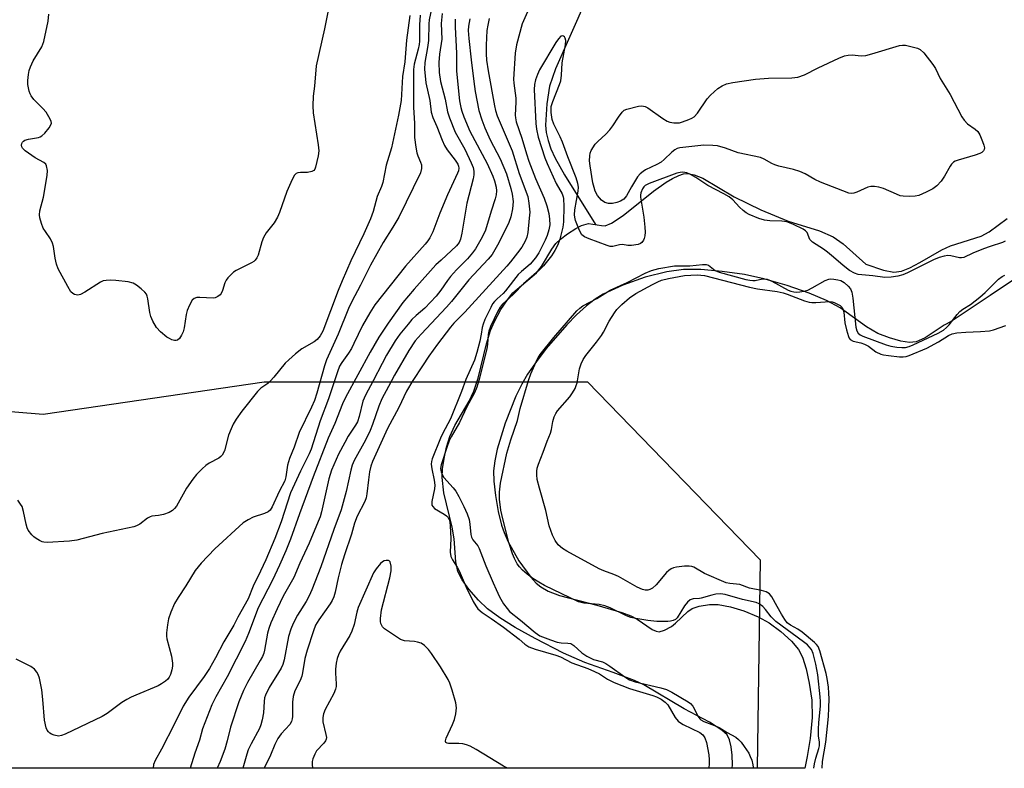
# Model space of a CAD drawing. Units: inches. Extents: x 1255769 to 1261769, y 569451 to 573451.
# Drawn here: x 1259594 to 1259880, y 569451 to 569668 of the extents above; entities that cross this region are included whole.
import ezdxf

# ---------------------------------------------------------------- set-up
doc = ezdxf.new("R2010")
doc.units = ezdxf.units.IN
doc.header["$MEASUREMENT"] = 0
for name, color, linetype in [('HYDRO-Single Line Stream', 4, 'Continuous'), ('HYDRO-Stream Poly Centerlines', 142, 'Continuous'), ('HYDRO-Water Body', 4, 'Continuous'), ('NTRL-Trees', 3, 'Continuous'), ('Undefined', 1, 'Continuous')]:
    doc.layers.add(name, color=color, linetype=linetype)

msp = doc.modelspace()

# ---------------------------------------------------------------- linework, layer by layer
at = {"layer": 'HYDRO-Single Line Stream'}
msp.add_lwpolyline([(1259759.19, 569675.06), (1259753.46, 569662.1), (1259749.71, 569653.59), (1259747.93, 569648.54), (1259747.13, 569643.39), (1259746.82, 569637.21), (1259746.99, 569635.13), (1259747.51, 569632.77), (1259748.33, 569630.39), (1259749.56, 569627.68), (1259752.28, 569622.83), (1259761.3, 569608.4)], dxfattribs=at)
at = {"layer": 'HYDRO-Stream Poly Centerlines'}
for points in [[(1259800.96, 569450.76), (1259801.05, 569451.76), (1259800.95, 569454.57), (1259800.62, 569457.03), (1259800.14, 569458.97), (1259799.47, 569460.45), (1259797.97, 569461.84), (1259794.34, 569464.09), (1259786.99, 569467.97), (1259775.28, 569474.98), (1259772.61, 569476.17), (1259766.45, 569478.55), (1259758.23, 569481.44), (1259752.05, 569484.18), (1259743.77, 569488.4), (1259738.01, 569491.56), (1259733.49, 569494.37), (1259729.97, 569497), (1259727.35, 569499.5), (1259724.54, 569502.73), (1259722.61, 569505.42), (1259721.36, 569507.84), (1259720.8, 569510.62), (1259720.28, 569517.32), (1259719.65, 569520.68), (1259717.31, 569530.64), (1259716.75, 569535.07), (1259716.9, 569537.59), (1259717.35, 569540.55), (1259718.09, 569543.88), (1259719.01, 569546.99), (1259720.5, 569550.17), (1259724.6, 569557.25), (1259726.03, 569560.08), (1259727.29, 569563.93), (1259729.62, 569573.8), (1259730.79, 569577.66), (1259732, 569580.36), (1259733.86, 569583.76), (1259735.73, 569586.63), (1259737.34, 569588.63), (1259744.21, 569594.44), (1259745.58, 569596.31), (1259748.61, 569601.32), (1259749.82, 569602.93), (1259751.12, 569604.18), (1259753.14, 569605.75), (1259755.57, 569607.33), (1259757.2, 569608.16), (1259759.28, 569608.75), (1259763, 569608.11), (1259764.12, 569608.08), (1259765.94, 569608.79), (1259769.33, 569611.1), (1259778.16, 569618.09), (1259781.76, 569620.67), (1259783.65, 569621.81), (1259785.45, 569622.66), (1259786.85, 569623.09), (1259788.13, 569623.24), (1259789.96, 569622.88), (1259792.42, 569621.83), (1259801.53, 569616.43), (1259809.3, 569612.67), (1259817.17, 569609.45), (1259826.31, 569606.57), (1259830.23, 569604.9), (1259833.13, 569602.8), (1259839.72, 569596.94), (1259844.91, 569595.21), (1259847.88, 569594.66), (1259850.05, 569594.95), (1259852.49, 569595.87), (1259855.42, 569597.39), (1259861.84, 569601.13), (1259864.33, 569602.29), (1259873.21, 569605.02), (1259875.49, 569606.33), (1259880.73, 569610.21)], [(1259882.29, 569592.19), (1259875.81, 569587.84), (1259864.51, 569580.32), (1259862.49, 569579.22), (1259856.99, 569575.62), (1259854.3, 569574.4), (1259852.45, 569574.26), (1259849.91, 569574.61), (1259846.57, 569575.54), (1259843.18, 569576.85), (1259839.92, 569578.78), (1259832.31, 569584.29), (1259828.37, 569586.37), (1259823.3, 569588.49), (1259816.94, 569590.71), (1259810.13, 569592.72), (1259804.57, 569593.91), (1259798.03, 569594.86), (1259791.83, 569595.39), (1259786.8, 569595.43), (1259781.96, 569594.75), (1259775.74, 569593.14), (1259769.22, 569590.86), (1259763.56, 569588.28), (1259761.17, 569586.77), (1259758.67, 569584.85), (1259755.8, 569582.27), (1259752.94, 569579.38), (1259746.97, 569572.46), (1259744.13, 569568.73), (1259741.6, 569565.06), (1259739.89, 569562.15), (1259738.18, 569558.69), (1259735.03, 569550.86), (1259732.77, 569543.26), (1259732.09, 569539.95), (1259731.74, 569537.03), (1259731.78, 569534.05), (1259732.24, 569529.86), (1259733.07, 569525.22), (1259734.05, 569521.24), (1259734.79, 569519.12), (1259735.96, 569516.45), (1259739.07, 569510.87), (1259742.49, 569506.21), (1259744.1, 569504.48), (1259745.44, 569503.34), (1259747.54, 569502.14), (1259750.86, 569500.88), (1259761.67, 569498.08), (1259768.97, 569495.93), (1259771.51, 569494.95), (1259773.35, 569494.01), (1259777.7, 569491.04), (1259778.94, 569490.48), (1259779.75, 569490.34), (1259781.34, 569490.83), (1259783.31, 569491.89), (1259784.55, 569492.84), (1259788.11, 569496.22), (1259789.3, 569497.05), (1259791.38, 569497.75), (1259794.35, 569498.27), (1259796.9, 569498.25), (1259800.44, 569497.6), (1259804.36, 569496.4), (1259808.52, 569494.72), (1259811.68, 569492.91), (1259815.1, 569490.39), (1259818.2, 569487.59), (1259820.23, 569485.2), (1259821.36, 569483.02), (1259822.46, 569479.58), (1259823.33, 569475.47), (1259824.04, 569470.56), (1259824.16, 569465.53), (1259823.62, 569459.44), (1259822.76, 569454.22), (1259822.06, 569450.76)]]:
    msp.add_lwpolyline(points, dxfattribs=at)
at = {"layer": 'HYDRO-Water Body'}
msp.add_polyline3d([(1259882.29, 569592.19, 0), (1259875.81, 569587.84, 0), (1259864.51, 569580.32, 0), (1259862.49, 569579.22, 0), (1259856.99, 569575.62, 0), (1259854.3, 569574.4, 0), (1259852.45, 569574.26, 0), (1259849.91, 569574.61, 0), (1259846.57, 569575.54, 0), (1259843.18, 569576.85, 0), (1259839.92, 569578.78, 0), (1259832.31, 569584.29, 0), (1259828.37, 569586.37, 0), (1259823.3, 569588.49, 0), (1259816.94, 569590.71, 0), (1259810.13, 569592.72, 0), (1259804.57, 569593.91, 0), (1259798.03, 569594.86, 0), (1259791.83, 569595.39, 0), (1259786.8, 569595.43, 0), (1259781.96, 569594.75, 0), (1259775.74, 569593.14, 0), (1259769.22, 569590.86, 0), (1259763.56, 569588.28, 0), (1259761.17, 569586.77, 0), (1259758.67, 569584.85, 0), (1259755.8, 569582.27, 0), (1259752.94, 569579.38, 0), (1259746.97, 569572.46, 0), (1259744.13, 569568.73, 0), (1259741.6, 569565.06, 0), (1259739.89, 569562.15, 0), (1259738.18, 569558.69, 0), (1259735.03, 569550.86, 0), (1259732.77, 569543.26, 0), (1259732.09, 569539.95, 0), (1259731.74, 569537.03, 0), (1259731.78, 569534.05, 0), (1259732.24, 569529.86, 0), (1259733.07, 569525.22, 0), (1259734.05, 569521.24, 0), (1259734.79, 569519.12, 0), (1259735.96, 569516.45, 0), (1259739.07, 569510.87, 0), (1259742.49, 569506.21, 0), (1259744.1, 569504.48, 0), (1259745.44, 569503.34, 0), (1259747.54, 569502.14, 0), (1259750.86, 569500.88, 0), (1259761.67, 569498.08, 0), (1259768.97, 569495.93, 0), (1259771.51, 569494.95, 0), (1259773.35, 569494.01, 0), (1259777.7, 569491.04, 0), (1259778.94, 569490.48, 0), (1259779.75, 569490.34, 0), (1259781.34, 569490.83, 0), (1259783.31, 569491.89, 0), (1259784.55, 569492.84, 0), (1259788.11, 569496.22, 0), (1259789.3, 569497.05, 0), (1259791.38, 569497.75, 0), (1259794.35, 569498.27, 0), (1259796.9, 569498.25, 0), (1259800.44, 569497.6, 0), (1259804.36, 569496.4, 0), (1259808.52, 569494.72, 0), (1259811.68, 569492.91, 0), (1259815.1, 569490.39, 0), (1259818.2, 569487.59, 0), (1259820.23, 569485.2, 0), (1259821.36, 569483.02, 0), (1259822.46, 569479.58, 0), (1259823.33, 569475.47, 0), (1259824.04, 569470.56, 0), (1259824.16, 569465.53, 0), (1259823.62, 569459.44, 0), (1259822.76, 569454.22, 0), (1259822.06, 569450.76, 0), (1259800.96, 569450.76, 0), (1259801.05, 569451.76, 0), (1259800.95, 569454.57, 0), (1259800.62, 569457.03, 0), (1259800.14, 569458.97, 0), (1259799.47, 569460.45, 0), (1259797.97, 569461.84, 0), (1259794.34, 569464.09, 0), (1259786.99, 569467.97, 0), (1259775.28, 569474.98, 0), (1259772.61, 569476.17, 0), (1259766.45, 569478.55, 0), (1259758.23, 569481.44, 0), (1259752.05, 569484.18, 0), (1259743.77, 569488.4, 0), (1259738.01, 569491.56, 0), (1259733.49, 569494.37, 0), (1259729.97, 569497, 0), (1259727.35, 569499.5, 0), (1259724.54, 569502.73, 0), (1259722.61, 569505.42, 0), (1259721.36, 569507.84, 0), (1259720.8, 569510.62, 0), (1259720.28, 569517.32, 0), (1259719.65, 569520.68, 0), (1259717.31, 569530.64, 0), (1259716.75, 569535.07, 0), (1259716.9, 569537.59, 0), (1259717.35, 569540.55, 0), (1259718.09, 569543.88, 0), (1259719.01, 569546.99, 0), (1259720.5, 569550.17, 0), (1259724.6, 569557.25, 0), (1259726.03, 569560.08, 0), (1259727.29, 569563.93, 0), (1259729.62, 569573.8, 0), (1259730.79, 569577.66, 0), (1259732, 569580.36, 0), (1259733.86, 569583.76, 0), (1259735.73, 569586.63, 0), (1259737.34, 569588.63, 0), (1259744.21, 569594.44, 0), (1259745.58, 569596.31, 0), (1259748.61, 569601.32, 0), (1259749.82, 569602.93, 0), (1259751.12, 569604.18, 0), (1259753.14, 569605.75, 0), (1259755.57, 569607.33, 0), (1259757.2, 569608.16, 0), (1259759.28, 569608.75, 0), (1259763, 569608.11, 0), (1259764.12, 569608.08, 0), (1259765.94, 569608.79, 0), (1259769.33, 569611.1, 0), (1259778.16, 569618.09, 0), (1259781.76, 569620.67, 0), (1259783.65, 569621.81, 0), (1259785.45, 569622.66, 0), (1259786.85, 569623.09, 0), (1259788.13, 569623.24, 0), (1259789.96, 569622.88, 0), (1259792.42, 569621.83, 0), (1259801.53, 569616.43, 0), (1259809.3, 569612.67, 0), (1259817.17, 569609.45, 0), (1259826.31, 569606.57, 0), (1259830.23, 569604.9, 0), (1259833.13, 569602.8, 0), (1259839.72, 569596.94, 0), (1259844.91, 569595.21, 0), (1259847.88, 569594.66, 0), (1259850.05, 569594.95, 0), (1259852.49, 569595.87, 0), (1259855.42, 569597.39, 0), (1259861.84, 569601.13, 0), (1259864.33, 569602.29, 0), (1259873.21, 569605.02, 0), (1259875.49, 569606.33, 0), (1259880.73, 569610.21, 0)], dxfattribs=at)
at = {"layer": 'NTRL-Trees'}
msp.add_polyline3d([(1259484.51, 569562.99, 0), (1259600.99, 569553.45, 0), (1259665.12, 569562.84, 0), (1259758.98, 569562.84, 0), (1259809.03, 569511.21, 0), (1259808.16, 569450.76, 0), (1259185.44, 569450.83, 0), (1259226.89, 569480.54, 0), (1259288.09, 569513.1, 0), (1259359.36, 569557.55, 0), (1259437.94, 569567.37, 0)], close=True, dxfattribs=at)
at = {"layer": 'Undefined'}
for points, elevation in [([(1259684.06, 569672.43), (1259682.69, 569665.22), (1259680.27, 569654.44), (1259679.79, 569648.56), (1259679.38, 569645.69), (1259679.25, 569642.86), (1259679.39, 569640.85), (1259680.8, 569631.57), (1259680.98, 569629.83), (1259680.84, 569628.4), (1259680.07, 569625.02), (1259679.87, 569624.52), (1259679.58, 569624.12), (1259678.98, 569623.79), (1259677.73, 569623.55), (1259675.72, 569623.53), (1259674.93, 569623.44), (1259674.47, 569623.27), (1259673.95, 569622.73), (1259673.29, 569621.48), (1259671.75, 569617.99), (1259669.58, 569611.95), (1259669.03, 569610.61), (1259668, 569608.96), (1259665.68, 569606.01), (1259664.91, 569604.71), (1259664.44, 569603.43), (1259663.4, 569599.53), (1259663.04, 569598.77), (1259662.56, 569598.13), (1259662.17, 569597.76), (1259661.46, 569597.28), (1259656.99, 569595.1), (1259656.28, 569594.61), (1259655.63, 569594.03), (1259654.64, 569592.96), (1259654.11, 569592.27), (1259653.73, 569591.5), (1259653.03, 569589.26), (1259652.7, 569588.48), (1259652.37, 569588.04), (1259651.7, 569587.53), (1259650.93, 569587.2), (1259650.36, 569587.11), (1259646.45, 569587.32), (1259645.59, 569587.28), (1259644.85, 569587.02), (1259644.28, 569586.51), (1259643.45, 569585.08), (1259642.79, 569583.52), (1259642.53, 569582.36), (1259641.94, 569578.5), (1259641.65, 569577.35), (1259641.16, 569576.33), (1259640.54, 569575.42), (1259640.01, 569574.91), (1259639.6, 569574.77), (1259639.13, 569574.8), (1259638.39, 569575.02), (1259637.64, 569575.35), (1259636.91, 569575.78), (1259635.07, 569577.32), (1259633.86, 569578.62), (1259632.79, 569580.4), (1259632.23, 569581.76), (1259632, 569582.88), (1259631.41, 569586.88), (1259631.21, 569587.7), (1259630.99, 569588.2), (1259630.49, 569588.85), (1259629.42, 569589.8), (1259628.06, 569590.87), (1259627.09, 569591.45), (1259625.67, 569591.8), (1259622.11, 569592.24), (1259620.64, 569592.31), (1259619.25, 569592.24), (1259618.44, 569592.08), (1259617.65, 569591.72), (1259613.15, 569588.79), (1259611.85, 569588.12), (1259611.08, 569588), (1259610.07, 569588.17), (1259609.63, 569588.39), (1259609.07, 569588.96), (1259608.18, 569590.44), (1259605.41, 569595.56), (1259604.92, 569596.96), (1259604.45, 569598.67), (1259604, 569602.03), (1259603.74, 569603.07), (1259603.12, 569604.29), (1259601.64, 569606.4), (1259601.05, 569607.37), (1259600.52, 569608.7), (1259600.06, 569610.37), (1259599.97, 569611.21), (1259600.07, 569612.37), (1259601.06, 569616.34), (1259602.15, 569622.61), (1259602.22, 569624.06), (1259601.98, 569625.46), (1259601.75, 569625.93), (1259601.18, 569626.44), (1259598.69, 569627.78), (1259595.77, 569629.78), (1259595.01, 569630.57), (1259594.82, 569631.01), (1259594.75, 569631.47), (1259594.8, 569631.91), (1259594.99, 569632.3), (1259595.3, 569632.64), (1259595.72, 569632.89), (1259596.8, 569633.2), (1259599.66, 569633.7), (1259600.18, 569633.87), (1259600.65, 569634.14), (1259601.45, 569634.89), (1259602.71, 569636.43), (1259603.15, 569637.11), (1259603.39, 569637.81), (1259603.34, 569638.29), (1259603.05, 569639.03), (1259601.89, 569640.99), (1259600.96, 569642.08), (1259598.32, 569644.72), (1259597.5, 569645.76), (1259597.2, 569646.35), (1259596.95, 569647.14), (1259596.59, 569649.04), (1259596.58, 569650.19), (1259596.78, 569651.96), (1259596.98, 569653.12), (1259597.3, 569654.17), (1259598.11, 569655.93), (1259600.59, 569660), (1259601.2, 569661.48), (1259602.42, 569667.45), (1259602.69, 569669.44)], 432), ([(1259710.39, 569669.12), (1259710.18, 569666.33), (1259710.17, 569661.61), (1259710.1, 569660.59), (1259709.82, 569659.26), (1259708.68, 569654.94), (1259708.46, 569653.43), (1259708.49, 569642.41), (1259708.79, 569637.84), (1259708.77, 569633.68), (1259709.11, 569630.86), (1259709.43, 569629.19), (1259709.71, 569628.39), (1259710.53, 569626.55), (1259710.76, 569625.74), (1259710.81, 569624.68), (1259710.49, 569623.39), (1259704.19, 569610.57), (1259702.47, 569607.63), (1259699.7, 569603.22), (1259695.97, 569596.69), (1259693.06, 569590.81), (1259690.56, 569586.09), (1259689.57, 569584.07), (1259686.59, 569576.62), (1259683.22, 569569.19), (1259682.69, 569567.49), (1259680.47, 569559.53), (1259679.79, 569557.45), (1259678.89, 569555.44), (1259675.33, 569548.09), (1259673.83, 569543.89), (1259672.53, 569540.6), (1259671.96, 569538.67), (1259671.45, 569535.23), (1259671.14, 569534.16), (1259669.48, 569531.06), (1259667.5, 569526.55), (1259666.88, 569525.62), (1259666.28, 569525.09), (1259665.26, 569524.64), (1259661.96, 569523.58), (1259660.48, 569522.82), (1259659.09, 569521.92), (1259650.81, 569514.38), (1259646.89, 569510.25), (1259645.12, 569508.09), (1259642.39, 569503.71), (1259640.15, 569500.33), (1259639.1, 569498.53), (1259638.08, 569496.08), (1259637.41, 569494.13), (1259637.09, 569492.37), (1259636.81, 569490), (1259636.8, 569489.12), (1259636.93, 569488.28), (1259638.28, 569483.28), (1259638.58, 569481.26), (1259638.59, 569480.39), (1259638.38, 569479.27), (1259637.94, 569477.91), (1259637.58, 569477.19), (1259637.15, 569476.63), (1259636.53, 569476.06), (1259635.36, 569475.22), (1259634.37, 569474.63), (1259627.87, 569472), (1259626.58, 569471.41), (1259625.32, 569470.72), (1259623.85, 569469.79), (1259619.58, 569466.67), (1259618.14, 569465.77), (1259607.42, 569460.66), (1259606.32, 569460.23), (1259605.5, 569460.12), (1259604.17, 569460.39), (1259603.4, 569460.69), (1259602.93, 569460.96), (1259602.52, 569461.33), (1259602.18, 569461.77), (1259601.84, 569462.52), (1259601.39, 569464.76), (1259600.95, 569470.67), (1259600.6, 569473.49), (1259599.92, 569476.91), (1259599.55, 569477.95), (1259599.16, 569478.66), (1259598.46, 569479.49), (1259597.43, 569480.32), (1259593.13, 569482.42)], 428), ([(1259707.44, 569669.07), (1259706.47, 569661.9), (1259705.96, 569655.58), (1259705.29, 569651.4), (1259704.87, 569644.43), (1259704.15, 569640.14), (1259702.06, 569630.67), (1259700.52, 569625.62), (1259699.55, 569620.58), (1259699.19, 569619.5), (1259697.97, 569616.54), (1259696.81, 569612.18), (1259695.99, 569610.12), (1259694.02, 569605.7), (1259690.27, 569597.92), (1259687.76, 569592.13), (1259686.62, 569589.32), (1259682.14, 569577.55), (1259681.41, 569576.16), (1259680.56, 569575.12), (1259679.63, 569574.45), (1259676.09, 569572.42), (1259674.26, 569570.96), (1259672.28, 569569.22), (1259671.25, 569568.2), (1259667.98, 569564.16), (1259667.02, 569563.1), (1259666.18, 569562.37), (1259664.15, 569560.96), (1259663.18, 569560.05), (1259658.68, 569554.29), (1259657.06, 569551.98), (1259656.17, 569550.55), (1259655.57, 569549.23), (1259654.84, 569547.31), (1259653.64, 569542.8), (1259652.97, 569541.57), (1259652.61, 569541.16), (1259651.97, 569540.68), (1259649.15, 569539.22), (1259648.18, 569538.6), (1259647.11, 569537.62), (1259645.51, 569535.93), (1259644.44, 569534.57), (1259642.64, 569531.94), (1259639.68, 569526.74), (1259639.16, 569526.09), (1259638.57, 569525.55), (1259637.58, 569524.98), (1259635.91, 569524.38), (1259634.47, 569524.05), (1259632.55, 569523.84), (1259632.02, 569523.7), (1259631.3, 569523.28), (1259629.05, 569521.51), (1259628.12, 569521.06), (1259627.35, 569520.82), (1259618.09, 569518.82), (1259610.76, 569516.87), (1259608.69, 569516.65), (1259602.13, 569516.28), (1259601.25, 569516.33), (1259600.71, 569516.45), (1259599.95, 569516.78), (1259598.98, 569517.35), (1259598.3, 569517.85), (1259597.7, 569518.43), (1259596.7, 569519.77), (1259596.36, 569520.52), (1259596.03, 569521.58), (1259595.3, 569525.27), (1259594.89, 569526.63), (1259594.48, 569527.35), (1259593.64, 569528.48)], 430)]:
    msp.add_lwpolyline(points, dxfattribs=dict(at, elevation=elevation))
at = {"layer": 'Undefined', "elevation": 416}
msp.add_lwpolyline([(1259852.29, 569616.57), (1259850.54, 569616.62), (1259849.7, 569616.78), (1259848.6, 569617.2), (1259844.83, 569618.93), (1259843.52, 569619.3), (1259842.21, 569619.48), (1259841.15, 569619.46), (1259840.28, 569619.27), (1259837.08, 569617.83), (1259836.28, 569617.55), (1259835.53, 569617.45), (1259834.76, 569617.57), (1259826.63, 569620.7), (1259824.95, 569621.53), (1259822.1, 569623.15), (1259820.6, 569623.83), (1259818.71, 569624.4), (1259814.45, 569625.39), (1259813.32, 569625.72), (1259812.47, 569626.11), (1259810.22, 569627.4), (1259809.22, 569627.83), (1259802.69, 569629.24), (1259798.98, 569630.58), (1259796.73, 569631.23), (1259795.32, 569631.39), (1259792.77, 569631.42), (1259785.76, 569630.66), (1259784.95, 569630.47), (1259784.27, 569630.14), (1259783.4, 569629.44), (1259781.18, 569627.25), (1259780.31, 569626.53), (1259779.1, 569625.81), (1259775.76, 569624.29), (1259775.08, 569623.83), (1259774.25, 569623.09), (1259773.52, 569622.26), (1259772.89, 569621.33), (1259771.74, 569619.37), (1259770.32, 569616.71), (1259769.47, 569615.78), (1259768.54, 569615.24), (1259767.52, 569614.84), (1259766.18, 569614.54), (1259765.1, 569614.49), (1259764.04, 569614.8), (1259763.05, 569615.5), (1259761.9, 569616.86), (1259761.23, 569618.1), (1259760.87, 569619.15), (1259760.55, 569620.49), (1259759.72, 569625.42), (1259759.55, 569626.92), (1259759.61, 569628.31), (1259759.76, 569629.12), (1259760.05, 569629.88), (1259761.24, 569631.7), (1259761.98, 569632.51), (1259764.29, 569634.59), (1259765.45, 569635.89), (1259766.35, 569637.03), (1259767.96, 569639.61), (1259768.99, 569641), (1259769.61, 569641.55), (1259770.37, 569641.91), (1259773.8, 569642.74), (1259774.65, 569642.84), (1259775.2, 569642.8), (1259775.71, 569642.64), (1259776.45, 569642.23), (1259780.82, 569639.19), (1259782.09, 569638.42), (1259782.88, 569638.14), (1259783.98, 569637.95), (1259784.82, 569637.89), (1259785.65, 569637.96), (1259786.49, 569638.19), (1259788.41, 569638.91), (1259789.2, 569639.27), (1259789.93, 569639.71), (1259790.9, 569640.75), (1259793.74, 569644.88), (1259794.66, 569645.98), (1259796.77, 569647.85), (1259798.02, 569648.63), (1259799.28, 569649.22), (1259801.17, 569649.64), (1259807.69, 569650.62), (1259811.48, 569650.86), (1259818.25, 569651.01), (1259819.97, 569651.19), (1259821.96, 569651.81), (1259825.92, 569653.89), (1259831.88, 569656.67), (1259833.53, 569657.31), (1259834.65, 569657.55), (1259835.77, 569657.65), (1259838.43, 569657.38), (1259839.76, 569657.46), (1259841.49, 569657.91), (1259849.51, 569660.32), (1259850.37, 569660.48), (1259851.21, 569660.46), (1259853.96, 569659.8), (1259854.76, 569659.53), (1259855.5, 569659.17), (1259856.53, 569658.19), (1259859.23, 569654.88), (1259859.99, 569653.7), (1259861.28, 569650.82), (1259864.23, 569646.18), (1259867.63, 569639.62), (1259868.29, 569638.7), (1259869.24, 569637.68), (1259871.48, 569636.13), (1259872.25, 569635.39), (1259872.8, 569634.4), (1259873.62, 569632.53), (1259874.02, 569631.45), (1259874.17, 569630.68), (1259874.09, 569630.22), (1259873.87, 569629.82), (1259873.36, 569629.32), (1259872.86, 569629.05), (1259871.45, 569628.56), (1259866.52, 569627.12), (1259865.7, 569626.8), (1259865.21, 569626.52), (1259864.64, 569625.98), (1259864.17, 569625.35), (1259862.53, 569622.46), (1259861.56, 569620.96), (1259860.33, 569619.67), (1259859.22, 569618.81), (1259857.23, 569617.79), (1259855.14, 569616.9), (1259854.04, 569616.65)], close=True, dxfattribs=at)
at = {"layer": 'Undefined'}
for points in [[(1259715.4, 569679.25, 426), (1259713.05, 569667.77, 426), (1259712.96, 569666.64, 426), (1259712.85, 569661.75, 426), (1259712.57, 569659.78, 426), (1259711.77, 569655.41, 426), (1259711.67, 569653.49, 426), (1259712.1, 569649.51, 426), (1259713.24, 569644.44, 426), (1259713.59, 569641.04, 426), (1259714.04, 569639.44, 426), (1259715.23, 569636.9, 426), (1259716.83, 569632.87, 426), (1259717.52, 569631.34, 426), (1259718.24, 569630.14, 426), (1259720.58, 569627.12, 426), (1259721.32, 569625.9, 426), (1259721.52, 569625.36, 426), (1259721.6, 569624.74, 426), (1259721.5, 569624.02, 426), (1259721.27, 569623.29, 426), (1259718.32, 569617.04, 426), (1259716.14, 569611.72, 426), (1259714.08, 569606.28, 426), (1259713.21, 569604.55, 426), (1259712.62, 569603.66, 426), (1259711.9, 569602.75, 426), (1259706.12, 569596.33, 426), (1259699.47, 569588, 426), (1259697.29, 569585.14, 426), (1259695.83, 569582.85, 426), (1259693.7, 569579.15, 426), (1259691.19, 569573.92, 426), (1259690.44, 569572.5, 426), (1259689.59, 569571.16, 426), (1259687.66, 569568.45, 426), (1259687.01, 569567.32, 426), (1259686.38, 569565.72, 426), (1259683.81, 569557.87, 426), (1259681.41, 569551.5, 426), (1259678.76, 569543.31, 426), (1259678.18, 569541.99, 426), (1259675.65, 569536.87, 426), (1259672.81, 569530.64, 426), (1259670.11, 569522.18, 426), (1259668.24, 569517.4, 426), (1259665.63, 569511.24, 426), (1259664.12, 569507.96, 426), (1259661.96, 569503.55, 426), (1259660.5, 569499.89, 426), (1259657.51, 569494.57, 426), (1259656.31, 569492.23, 426), (1259653.42, 569487.45, 426), (1259651.04, 569482.75, 426), (1259649.3, 569479.72, 426), (1259647.75, 569477.41, 426), (1259643.28, 569471.37, 426), (1259641.63, 569468.82, 426), (1259639.13, 569463.69, 426), (1259635.37, 569456.34, 426), (1259633.54, 569452.99, 426), (1259633.07, 569451.84, 426), (1259632.92, 569450.78, 426)], [(1259743.23, 569673.92, 416), (1259740.05, 569666.67, 416), (1259738.39, 569660.51, 416), (1259737.99, 569658.15, 416), (1259737.49, 569650.62, 416), (1259737.55, 569649.47, 416), (1259738.2, 569645.06, 416), (1259738.22, 569643.91, 416), (1259738.02, 569640.19, 416), (1259738.07, 569639.34, 416), (1259738.27, 569638.22, 416), (1259739.88, 569633.51, 416), (1259741.23, 569628.94, 416), (1259741.97, 569626.76, 416), (1259743.85, 569621.78, 416), (1259746.39, 569616.09, 416), (1259747.16, 569613.9, 416), (1259747.76, 569611.67, 416), (1259747.99, 569610, 416), (1259748, 569608.33, 416), (1259747.77, 569606.93, 416), (1259747.25, 569605.25, 416), (1259746.7, 569603.9, 416), (1259744.8, 569600.25, 416), (1259743.86, 569598.74, 416), (1259742.34, 569596.98, 416), (1259739.77, 569594.85, 416), (1259738.83, 569593.95, 416), (1259735.15, 569589.17, 416), (1259734.47, 569588.44, 416), (1259732.72, 569586.89, 416), (1259731.94, 569586.1, 416), (1259731.45, 569585.4, 416), (1259730.9, 569584.36, 416), (1259729.22, 569580.91, 416), (1259728.68, 569579.58, 416), (1259728.42, 569578.58, 416), (1259728.16, 569576.62, 416), (1259727.72, 569574.66, 416), (1259726.87, 569571.33, 416), (1259726.14, 569569.12, 416), (1259723.71, 569563.54, 416), (1259722.41, 569559.97, 416), (1259719.17, 569552.06, 416), (1259716.85, 569547.71, 416), (1259716.28, 569546.46, 416), (1259713.9, 569540.48, 416), (1259713.69, 569539.72, 416), (1259713.61, 569538.97, 416), (1259713.78, 569537.58, 416), (1259714.52, 569534.26, 416), (1259714.68, 569532.89, 416), (1259714.58, 569531.76, 416), (1259713.79, 569528.1, 416), (1259713.76, 569527.56, 416), (1259713.84, 569527.08, 416), (1259714.04, 569526.67, 416), (1259714.61, 569526.11, 416), (1259717.35, 569524.45, 416), (1259718.05, 569523.95, 416), (1259718.42, 569523.56, 416), (1259718.83, 569522.89, 416), (1259719.05, 569522.15, 416), (1259719.15, 569521.09, 416), (1259719.29, 569517.43, 416), (1259719.11, 569513.45, 416), (1259719.32, 569512.19, 416), (1259719.78, 569511.22, 416), (1259721.14, 569509.06, 416), (1259721.69, 569508.03, 416), (1259723.75, 569503.26, 416), (1259725.82, 569499.12, 416), (1259726.52, 569497.86, 416), (1259727.19, 569497, 416), (1259728.42, 569495.94, 416), (1259731, 569494.24, 416), (1259734.55, 569491.67, 416), (1259739.11, 569488.19, 416), (1259740.83, 569486.74, 416), (1259741.96, 569486.01, 416), (1259743.8, 569485.33, 416), (1259749.76, 569483.55, 416), (1259751.17, 569483.07, 416), (1259754.41, 569481.38, 416), (1259759.09, 569479.7, 416), (1259761.03, 569478.86, 416), (1259762.41, 569478.13, 416), (1259764.82, 569476.56, 416), (1259766.7, 569475.68, 416), (1259771.13, 569473.92, 416), (1259777.94, 569471.9, 416), (1259778.99, 569471.46, 416), (1259780.3, 569470.77, 416), (1259781.51, 569469.96, 416), (1259782.28, 569469.16, 416), (1259784.44, 569465.49, 416), (1259785.3, 569464.41, 416), (1259785.98, 569463.91, 416), (1259786.73, 569463.5, 416), (1259791.61, 569461.18, 416), (1259792.43, 569460.5, 416), (1259793.06, 569459.62, 416), (1259793.5, 569458.22, 416), (1259794.17, 569454.68, 416), (1259794.32, 569453.25, 416), (1259794.27, 569451.89, 416), (1259794.14, 569451.07, 416), (1259794.04, 569450.76, 416)], [(1259716.75, 569669.66, 424), (1259716.53, 569666.69, 424), (1259716.67, 569662.2, 424), (1259716.06, 569657.81, 424), (1259715.86, 569655.45, 424), (1259715.91, 569652.5, 424), (1259716.32, 569649.9, 424), (1259717.69, 569644.81, 424), (1259718.36, 569641.1, 424), (1259718.9, 569639.41, 424), (1259720.6, 569635.22, 424), (1259723.33, 569630.24, 424), (1259725.25, 569626.28, 424), (1259725.79, 569624.93, 424), (1259725.98, 569623.9, 424), (1259725.98, 569622.83, 424), (1259725.78, 569621.66, 424), (1259723.91, 569614.6, 424), (1259722.53, 569605.91, 424), (1259722.16, 569604.21, 424), (1259721.72, 569603.24, 424), (1259720.93, 569602.21, 424), (1259716.46, 569598.14, 424), (1259715, 569596.71, 424), (1259708.7, 569589.68, 424), (1259705.41, 569585.78, 424), (1259701.08, 569579.86, 424), (1259698.43, 569575.73, 424), (1259695.86, 569571.43, 424), (1259688.76, 569558.26, 424), (1259687.92, 569556.42, 424), (1259685.63, 569550.77, 424), (1259683.69, 569546.48, 424), (1259679.38, 569535.23, 424), (1259675.43, 569524.51, 424), (1259672.83, 569517.17, 424), (1259671.45, 569513.79, 424), (1259669.63, 569509.68, 424), (1259667.52, 569505.28, 424), (1259663.42, 569497.24, 424), (1259660.64, 569489.85, 424), (1259659.64, 569487.53, 424), (1259654.44, 569477.29, 424), (1259651.08, 569471.46, 424), (1259649.91, 569469.15, 424), (1259647.28, 569462.16, 424), (1259646.33, 569458.88, 424), (1259645.05, 569455.19, 424), (1259643.64, 569450.78, 424)], [(1259720.61, 569667.96, 422), (1259720.53, 569665.7, 422), (1259720.92, 569658.09, 422), (1259721, 569652.87, 422), (1259721.87, 569644.3, 422), (1259722.17, 569642.35, 422), (1259722.48, 569641.27, 422), (1259723.1, 569639.62, 422), (1259724.87, 569635.53, 422), (1259729.85, 569626.14, 422), (1259731.49, 569622.48, 422), (1259731.97, 569621.15, 422), (1259732.42, 569619.25, 422), (1259732.55, 569618.16, 422), (1259732.45, 569617, 422), (1259732.18, 569615.87, 422), (1259731, 569612.33, 422), (1259729.33, 569606.83, 422), (1259728.41, 569604.77, 422), (1259726.44, 569601.43, 422), (1259725.59, 569600.26, 422), (1259724.11, 569598.52, 422), (1259720.95, 569595.34, 422), (1259719.23, 569593.4, 422), (1259718.35, 569592.24, 422), (1259716.41, 569589.41, 422), (1259715.02, 569587.69, 422), (1259711.73, 569584.22, 422), (1259709.23, 569582.05, 422), (1259708.04, 569580.85, 422), (1259706.9, 569579.56, 422), (1259704.53, 569576.61, 422), (1259703.19, 569574.67, 422), (1259700.67, 569570.52, 422), (1259699.36, 569568.13, 422), (1259696.77, 569563.07, 422), (1259694.5, 569559, 422), (1259693.82, 569557.25, 422), (1259692.74, 569552.76, 422), (1259692.2, 569551.21, 422), (1259691.67, 569550.23, 422), (1259689.54, 569547.03, 422), (1259688.51, 569545.24, 422), (1259686.73, 569541.81, 422), (1259684.67, 569537.22, 422), (1259683.95, 569534.73, 422), (1259681.8, 569525.12, 422), (1259681.39, 569523.71, 422), (1259680.86, 569522.33, 422), (1259678.19, 569516.08, 422), (1259675.47, 569510.25, 422), (1259673.75, 569506.12, 422), (1259670.64, 569500.64, 422), (1259668.89, 569497, 422), (1259667.1, 569492.91, 422), (1259666.5, 569491.31, 422), (1259666.11, 569489.97, 422), (1259665.24, 569485.01, 422), (1259665.02, 569484.17, 422), (1259664.64, 569483.17, 422), (1259664.02, 569481.97, 422), (1259660.34, 569475.68, 422), (1259659.11, 569473.33, 422), (1259658.43, 569471.72, 422), (1259657.82, 569470.07, 422), (1259655.4, 569462.72, 422), (1259654.42, 569458.68, 422), (1259653.73, 569456.29, 422), (1259652.34, 569452.74, 422), (1259651.49, 569450.78, 422)], [(1259724.85, 569668.07, 420), (1259724.42, 569665.93, 420), (1259724.37, 569664.74, 420), (1259724.54, 569662.33, 420), (1259725.2, 569656.2, 420), (1259725.97, 569649.91, 420), (1259726.38, 569647.02, 420), (1259727.47, 569641.51, 420), (1259728.27, 569638.77, 420), (1259729.13, 569636.47, 420), (1259730.76, 569633.04, 420), (1259733.65, 569627.49, 420), (1259735.47, 569623.18, 420), (1259736.74, 569618.91, 420), (1259737.15, 569617.21, 420), (1259737.37, 569615.08, 420), (1259737.24, 569613.03, 420), (1259736.73, 569610.69, 420), (1259736.16, 569609, 420), (1259733.23, 569603.15, 420), (1259731.28, 569599.79, 420), (1259730.17, 569598.43, 420), (1259724.5, 569592.41, 420), (1259719.48, 569586.15, 420), (1259718.03, 569584.45, 420), (1259710.67, 569576.68, 420), (1259708.97, 569574.69, 420), (1259707.15, 569571.93, 420), (1259702.97, 569564.73, 420), (1259701.18, 569561.48, 420), (1259699.33, 569557.87, 420), (1259698.43, 569555.74, 420), (1259696.6, 569550.47, 420), (1259695.86, 569548.67, 420), (1259694.51, 569545.93, 420), (1259691.27, 569539.97, 420), (1259690.7, 569538.69, 420), (1259690.27, 569537.18, 420), (1259688.91, 569531.02, 420), (1259687.51, 569525.68, 420), (1259685.37, 569520.04, 420), (1259681.54, 569509.2, 420), (1259678.98, 569502.55, 420), (1259678.23, 569500.76, 420), (1259677.34, 569499.16, 420), (1259674.81, 569495.13, 420), (1259673.59, 569492.72, 420), (1259672.86, 569491.08, 420), (1259672.23, 569488.94, 420), (1259670.9, 569482.23, 420), (1259670.53, 569480.85, 420), (1259670.06, 569479.81, 420), (1259669.33, 569478.51, 420), (1259666.61, 569474.17, 420), (1259665.52, 569471.95, 420), (1259665.28, 569471.18, 420), (1259665.12, 569470.12, 420), (1259664.98, 569466.82, 420), (1259664.59, 569464.79, 420), (1259664.22, 569463.37, 420), (1259663.77, 569462.32, 420), (1259661.36, 569457.85, 420), (1259660.51, 569456.08, 420), (1259660.07, 569454.85, 420), (1259658.93, 569450.78, 420)], [(1259730.45, 569668.2, 418), (1259730.03, 569666.28, 418), (1259729.77, 569664.65, 418), (1259729.55, 569660.46, 418), (1259729.56, 569657.95, 418), (1259729.69, 569656.07, 418), (1259730.15, 569653, 418), (1259731.95, 569642.9, 418), (1259732.27, 569641.5, 418), (1259732.79, 569639.93, 418), (1259737.11, 569629.81, 418), (1259739.17, 569623.27, 418), (1259741.61, 569616.53, 418), (1259741.95, 569614.61, 418), (1259742.19, 569612.05, 418), (1259742.08, 569610.26, 418), (1259741.65, 569606.09, 418), (1259741.36, 569604.8, 418), (1259740.85, 569603.59, 418), (1259739.88, 569601.89, 418), (1259738.66, 569600.21, 418), (1259736.66, 569597.64, 418), (1259735.53, 569596.32, 418), (1259723.33, 569583.02, 418), (1259720.22, 569579.86, 418), (1259719.18, 569578.65, 418), (1259715.4, 569573.76, 418), (1259712.89, 569570.28, 418), (1259711.11, 569567.45, 418), (1259708.25, 569563.18, 418), (1259706.47, 569560.15, 418), (1259704.23, 569555.34, 418), (1259700.92, 569549.33, 418), (1259696.55, 569539.73, 418), (1259696.1, 569538.35, 418), (1259695.73, 569536.68, 418), (1259695.42, 569534.44, 418), (1259694.98, 569530.31, 418), (1259694.75, 569529.16, 418), (1259694.33, 569528.13, 418), (1259692.17, 569523.86, 418), (1259691.37, 569521.85, 418), (1259690.48, 569518.69, 418), (1259688.47, 569512.7, 418), (1259687.61, 569509.87, 418), (1259686.64, 569505.96, 418), (1259685.72, 569501.81, 418), (1259685.33, 569500.48, 418), (1259684.89, 569499.44, 418), (1259684.32, 569498.46, 418), (1259680.97, 569493.77, 418), (1259680.04, 569492.22, 418), (1259679.41, 569490.62, 418), (1259677.58, 569485.03, 418), (1259676.95, 569482.62, 418), (1259676.28, 569478.48, 418), (1259676.05, 569477.45, 418), (1259675.6, 569476.26, 418), (1259674.08, 569473.18, 418), (1259673.59, 569471.61, 418), (1259673.37, 569469.98, 418), (1259673.34, 569465.81, 418), (1259673.26, 569465.06, 418), (1259673.07, 569464.35, 418), (1259672.58, 569463.5, 418), (1259670.12, 569460.76, 418), (1259669.13, 569459.37, 418), (1259668.22, 569457.64, 418), (1259666.97, 569454.58, 418), (1259665.14, 569450.78, 418)], [(1259880.18, 569603.62, 414), (1259879.43, 569603.21, 414), (1259875.82, 569602.07, 414), (1259873.86, 569601.35, 414), (1259870.82, 569600.14, 414), (1259868.15, 569598.86, 414), (1259867.51, 569598.76, 414), (1259866.95, 569598.8, 414), (1259864.42, 569599.37, 414), (1259863.57, 569599.46, 414), (1259862.44, 569599.3, 414), (1259861.03, 569598.89, 414), (1259859.41, 569598.2, 414), (1259851.81, 569594.39, 414), (1259850.49, 569593.85, 414), (1259849.07, 569593.45, 414), (1259847.13, 569593.14, 414), (1259845.25, 569593.06, 414), (1259841.76, 569593.57, 414), (1259837.51, 569593.99, 414), (1259836.41, 569594.29, 414), (1259834.99, 569595.12, 414), (1259833.2, 569596.52, 414), (1259830.36, 569599, 414), (1259828.58, 569600.41, 414), (1259827.43, 569601.25, 414), (1259824.22, 569603.31, 414), (1259823.84, 569603.67, 414), (1259823.53, 569604.1, 414), (1259822.67, 569606.16, 414), (1259822.27, 569606.63, 414), (1259821.6, 569607.11, 414), (1259818.76, 569608.48, 414), (1259816.82, 569609.21, 414), (1259815.35, 569609.42, 414), (1259811.85, 569609.5, 414), (1259810.32, 569609.67, 414), (1259808.67, 569610.19, 414), (1259805.91, 569611.33, 414), (1259805.02, 569611.82, 414), (1259804.17, 569612.47, 414), (1259803.11, 569613.5, 414), (1259801.18, 569615.61, 414), (1259800.06, 569616.49, 414), (1259798.54, 569617.38, 414), (1259793.89, 569619.76, 414), (1259790.36, 569622.05, 414), (1259788.84, 569622.95, 414), (1259787.78, 569623.42, 414), (1259786.66, 569623.6, 414), (1259785.85, 569623.55, 414), (1259784.88, 569623.3, 414), (1259776.86, 569620.34, 414), (1259775.69, 569619.71, 414), (1259775.35, 569619.41, 414), (1259774.91, 569618.82, 414), (1259774.44, 569617.66, 414), (1259774.31, 569616.94, 414), (1259774.32, 569616.36, 414), (1259775.28, 569610.58, 414), (1259775.61, 569607.67, 414), (1259775.68, 569606.22, 414), (1259775.6, 569605.14, 414), (1259775.43, 569604.36, 414), (1259775.23, 569603.88, 414), (1259774.76, 569603.27, 414), (1259774.36, 569602.95, 414), (1259773.63, 569602.65, 414), (1259771.72, 569602.32, 414), (1259770.64, 569602.33, 414), (1259769.08, 569602.65, 414), (1259768.29, 569602.57, 414), (1259766.33, 569602.08, 414), (1259765.5, 569602.11, 414), (1259764.68, 569602.33, 414), (1259759.47, 569604.26, 414), (1259758.14, 569604.82, 414), (1259757.68, 569605.11, 414), (1259757.3, 569605.48, 414), (1259756.65, 569606.68, 414), (1259755.53, 569609.61, 414), (1259755.27, 569610.53, 414), (1259755.19, 569611.22, 414), (1259755.31, 569612.67, 414), (1259756.28, 569618.14, 414), (1259756.33, 569619.26, 414), (1259756.17, 569620.35, 414), (1259755.66, 569621.94, 414), (1259753.25, 569628.07, 414), (1259751.75, 569632.3, 414), (1259751.05, 569633.85, 414), (1259749.2, 569637.51, 414), (1259748.69, 569638.89, 414), (1259748.44, 569640.91, 414), (1259748.46, 569642.65, 414), (1259748.87, 569644.07, 414), (1259750.86, 569649.06, 414), (1259751.21, 569650.14, 414), (1259751.44, 569651.76, 414), (1259751.62, 569655.33, 414), (1259752.63, 569660.58, 414), (1259752.66, 569661.75, 414), (1259752.49, 569662.52, 414), (1259752.27, 569662.86, 414), (1259751.98, 569663.08, 414), (1259751.65, 569663.16, 414), (1259751.27, 569663.01, 414), (1259750.52, 569662.28, 414), (1259749.77, 569661.24, 414), (1259745.02, 569653.3, 414), (1259744.43, 569651.98, 414), (1259743.86, 569650.37, 414), (1259743.59, 569649.02, 414), (1259743.5, 569647.63, 414), (1259743.93, 569637.77, 414), (1259744.14, 569636.08, 414), (1259744.64, 569633.78, 414), (1259746.61, 569627.75, 414), (1259747.23, 569626.09, 414), (1259749.88, 569620.3, 414), (1259751.6, 569617.32, 414), (1259751.92, 569616.51, 414), (1259752.05, 569615.96, 414), (1259752.14, 569613.7, 414), (1259752.04, 569609.23, 414), (1259751.77, 569607.64, 414), (1259750.9, 569604.2, 414), (1259750.36, 569602.57, 414), (1259749.51, 569600.92, 414), (1259748.48, 569599.39, 414), (1259746.2, 569596.43, 414), (1259744.96, 569595.19, 414), (1259740.39, 569591.19, 414), (1259737.53, 569588.24, 414), (1259734.24, 569585.25, 414), (1259733.62, 569584.52, 414), (1259732.91, 569583.29, 414), (1259730.79, 569578.85, 414), (1259730.3, 569577.52, 414), (1259730.15, 569576.55, 414), (1259729.99, 569573.72, 414), (1259729.78, 569572.36, 414), (1259727.43, 569563.24, 414), (1259726.84, 569561.29, 414), (1259726.14, 569559.67, 414), (1259723.92, 569555.62, 414), (1259721.79, 569551.05, 414), (1259719.44, 569546.9, 414), (1259718.86, 569545.71, 414), (1259718.26, 569544.11, 414), (1259716.5, 569538.76, 414), (1259716.34, 569537.66, 414), (1259716.47, 569536.75, 414), (1259716.86, 569535.78, 414), (1259717.29, 569535.09, 414), (1259720.03, 569532.04, 414), (1259720.73, 569531.11, 414), (1259721.6, 569529.58, 414), (1259723.08, 569526.66, 414), (1259724.09, 569524.51, 414), (1259724.6, 569522.92, 414), (1259724.86, 569521.54, 414), (1259725.1, 569518.58, 414), (1259725.31, 569517.76, 414), (1259725.73, 569517.04, 414), (1259727.14, 569515.24, 414), (1259727.56, 569514.49, 414), (1259729.51, 569509.47, 414), (1259731.59, 569504.49, 414), (1259732.42, 569502.57, 414), (1259733.47, 569500.43, 414), (1259734.64, 569498.43, 414), (1259735.64, 569497.1, 414), (1259736.36, 569496.27, 414), (1259739.49, 569493.76, 414), (1259743.74, 569490.1, 414), (1259745.15, 569489.15, 414), (1259748.28, 569487.97, 414), (1259750.18, 569487.37, 414), (1259751.28, 569487.18, 414), (1259753.31, 569487.08, 414), (1259754.11, 569486.9, 414), (1259755, 569486.34, 414), (1259757.34, 569484.25, 414), (1259758.78, 569483.29, 414), (1259760.75, 569482.31, 414), (1259763.37, 569481.59, 414), (1259764.27, 569481.19, 414), (1259765.49, 569480.38, 414), (1259769.78, 569477.26, 414), (1259771.19, 569476.41, 414), (1259772.8, 569475.84, 414), (1259780.23, 569474.1, 414), (1259781.89, 569473.61, 414), (1259783.42, 569472.85, 414), (1259788.18, 569470.04, 414), (1259788.82, 569469.53, 414), (1259789.5, 569468.76, 414), (1259791.05, 569465.76, 414), (1259791.53, 569465.1, 414), (1259791.87, 569464.8, 414), (1259792.72, 569464.34, 414), (1259795.86, 569463.2, 414), (1259797.19, 569462.55, 414), (1259799.53, 569461.13, 414), (1259801.99, 569459.76, 414), (1259802.82, 569459.07, 414), (1259803.58, 569458.29, 414), (1259804.46, 569457.1, 414), (1259805.74, 569455.11, 414), (1259806.22, 569454.15, 414), (1259806.61, 569453.11, 414), (1259806.95, 569451.8, 414), (1259807.01, 569451.04, 414), (1259806.98, 569450.76, 414)], [(1259824.64, 569450.76, 414), (1259824.81, 569452.06, 414), (1259825.19, 569453.68, 414), (1259826.14, 569456.46, 414), (1259826.31, 569457.3, 414), (1259826.28, 569458.31, 414), (1259826.03, 569460.16, 414), (1259825.99, 569462.11, 414), (1259826.07, 569464.05, 414), (1259826.55, 569468.76, 414), (1259826.57, 569470.14, 414), (1259826.49, 569471.52, 414), (1259825.8, 569477.87, 414), (1259825.26, 569480.95, 414), (1259824.47, 569484.03, 414), (1259823.94, 569485.2, 414), (1259823.34, 569486.02, 414), (1259822.77, 569486.58, 414), (1259821.65, 569487.47, 414), (1259813.67, 569493.3, 414), (1259812.29, 569494.66, 414), (1259810.6, 569496.82, 414), (1259809.84, 569497.63, 414), (1259808.78, 569498.49, 414), (1259807.95, 569498.86, 414), (1259803.99, 569499.7, 414), (1259798.91, 569501.2, 414), (1259797.56, 569501.33, 414), (1259796.17, 569501.24, 414), (1259795.06, 569500.99, 414), (1259791.99, 569500.09, 414), (1259791.43, 569500.01, 414), (1259789.6, 569499.94, 414), (1259788.79, 569499.62, 414), (1259787.97, 569498.91, 414), (1259787.08, 569497.82, 414), (1259785.01, 569494.39, 414), (1259784.52, 569493.91, 414), (1259783.86, 569493.57, 414), (1259783.06, 569493.39, 414), (1259782.33, 569493.32, 414), (1259779.05, 569493.35, 414), (1259776.48, 569493.63, 414), (1259772.96, 569494.18, 414), (1259771.59, 569494.53, 414), (1259770.26, 569495.01, 414), (1259765.57, 569497.27, 414), (1259763.98, 569497.91, 414), (1259762.32, 569498.25, 414), (1259757.92, 569498.62, 414), (1259756.34, 569499, 414), (1259746.52, 569503.73, 414), (1259744.8, 569504.69, 414), (1259743.09, 569505.81, 414), (1259741.42, 569507.04, 414), (1259740.07, 569508.2, 414), (1259739.2, 569509.19, 414), (1259738.59, 569510.09, 414), (1259737.8, 569511.58, 414), (1259737.23, 569512.92, 414), (1259736.1, 569516.2, 414), (1259734.38, 569523.09, 414), (1259733.85, 569525.59, 414), (1259733.45, 569528.75, 414), (1259733.48, 569530.82, 414), (1259733.73, 569533.48, 414), (1259735.55, 569542.18, 414), (1259736.69, 569545.98, 414), (1259738.62, 569551.58, 414), (1259739.47, 569555.11, 414), (1259741.83, 569563.21, 414), (1259742.55, 569565.1, 414), (1259744.5, 569569.47, 414), (1259744.99, 569570.35, 414), (1259745.61, 569571.24, 414), (1259749.19, 569575.67, 414), (1259755.85, 569583.42, 414), (1259756.7, 569584.22, 414), (1259757.65, 569584.87, 414), (1259761.7, 569586.96, 414), (1259765.58, 569589.38, 414), (1259770.52, 569591.59, 414), (1259775.71, 569594.32, 414), (1259777.52, 569595.06, 414), (1259779.69, 569595.69, 414), (1259784.17, 569596.42, 414), (1259785.57, 569596.5, 414), (1259788.68, 569596.41, 414), (1259792.33, 569596.87, 414), (1259793.4, 569596.88, 414), (1259794.11, 569596.61, 414), (1259796.05, 569595.11, 414), (1259797.14, 569594.58, 414), (1259804.96, 569592.52, 414), (1259806.12, 569592.26, 414), (1259806.99, 569592.17, 414), (1259807.66, 569592.24, 414), (1259809.75, 569592.73, 414), (1259810.28, 569592.71, 414), (1259811.08, 569592.55, 414), (1259812.43, 569591.98, 414), (1259817.18, 569589.44, 414), (1259817.99, 569589.09, 414), (1259818.82, 569588.89, 414), (1259819.69, 569588.85, 414), (1259820.58, 569588.93, 414), (1259821.76, 569589.11, 414), (1259822.86, 569589.41, 414), (1259824.2, 569590.03, 414), (1259827.97, 569592.22, 414), (1259829.01, 569592.61, 414), (1259829.57, 569592.67, 414), (1259830.44, 569592.61, 414), (1259831.6, 569592.43, 414), (1259832.44, 569592.2, 414), (1259833.43, 569591.61, 414), (1259834.61, 569590.57, 414), (1259835.26, 569589.76, 414), (1259835.71, 569588.82, 414), (1259836, 569587.11, 414), (1259836.83, 569578.66, 414), (1259837.08, 569577.57, 414), (1259837.47, 569576.92, 414), (1259838.07, 569576.42, 414), (1259838.84, 569576.05, 414), (1259845.64, 569573.54, 414), (1259847.02, 569573.2, 414), (1259848.73, 569572.91, 414), (1259850.15, 569572.79, 414), (1259851.27, 569572.81, 414), (1259852.34, 569573.06, 414), (1259853.44, 569573.51, 414), (1259860.73, 569576.96, 414), (1259862.31, 569577.85, 414), (1259863.16, 569578.54, 414), (1259863.94, 569579.34, 414), (1259866.23, 569582.37, 414), (1259866.99, 569583.24, 414), (1259867.87, 569583.93, 414), (1259870.15, 569585.26, 414), (1259872.86, 569587.37, 414), (1259874.36, 569588.74, 414), (1259878.22, 569592.55, 414), (1259879.29, 569593.41, 414), (1259880.03, 569593.79, 414)], [(1259827.09, 569450.76, 416), (1259827.15, 569452.75, 416), (1259828.12, 569458.38, 416), (1259828.9, 569465.81, 416), (1259829.02, 569468.31, 416), (1259829.07, 569470.87, 416), (1259829.01, 569472.56, 416), (1259828.86, 569474.25, 416), (1259828.48, 569476.82, 416), (1259828.18, 569478.25, 416), (1259826.42, 569484.84, 416), (1259825.93, 569486.09, 416), (1259825.47, 569486.68, 416), (1259824.86, 569487.28, 416), (1259821.28, 569490.27, 416), (1259820.02, 569491.11, 416), (1259817.86, 569492.27, 416), (1259816.95, 569492.97, 416), (1259816.22, 569493.9, 416), (1259815.28, 569495.42, 416), (1259813.98, 569497.64, 416), (1259812.45, 569500.5, 416), (1259811.76, 569501.3, 416), (1259810.81, 569501.89, 416), (1259809.43, 569502.34, 416), (1259806.01, 569503, 416), (1259803.21, 569504.05, 416), (1259800.31, 569504.31, 416), (1259799.21, 569504.56, 416), (1259792.95, 569507.29, 416), (1259789.81, 569509.12, 416), (1259789.29, 569509.31, 416), (1259788.48, 569509.41, 416), (1259787.07, 569509.33, 416), (1259784.79, 569509.07, 416), (1259783.97, 569508.88, 416), (1259783.23, 569508.56, 416), (1259782.55, 569508.12, 416), (1259781.91, 569507.54, 416), (1259778.85, 569503.99, 416), (1259777.82, 569502.98, 416), (1259777.06, 569502.56, 416), (1259776.43, 569502.41, 416), (1259775.71, 569502.42, 416), (1259774.93, 569502.58, 416), (1259773.37, 569503.29, 416), (1259767.99, 569506.38, 416), (1259766.64, 569506.95, 416), (1259763.7, 569508.02, 416), (1259762.38, 569508.64, 416), (1259753, 569513.7, 416), (1259751.72, 569514.46, 416), (1259750.44, 569515.6, 416), (1259749.61, 569516.77, 416), (1259748.82, 569518.32, 416), (1259747.8, 569521.06, 416), (1259746.84, 569525.51, 416), (1259745.04, 569531.95, 416), (1259744.4, 569534.53, 416), (1259744.24, 569535.87, 416), (1259744.24, 569536.94, 416), (1259744.39, 569537.8, 416), (1259744.72, 569538.93, 416), (1259746.15, 569542.41, 416), (1259747.31, 569545.64, 416), (1259748.28, 569547.94, 416), (1259748.56, 569549.04, 416), (1259748.87, 569551.35, 416), (1259749.31, 569552.66, 416), (1259749.78, 569553.66, 416), (1259750.22, 569554.37, 416), (1259753.81, 569558.44, 416), (1259754.64, 569559.62, 416), (1259755.35, 569560.85, 416), (1259755.72, 569561.73, 416), (1259755.94, 569562.52, 416), (1259756.69, 569566.63, 416), (1259757.16, 569568, 416), (1259757.74, 569569.32, 416), (1259758.51, 569570.5, 416), (1259761.6, 569574.33, 416), (1259763.04, 569576.24, 416), (1259763.63, 569577.25, 416), (1259765.24, 569580.38, 416), (1259766.78, 569582.84, 416), (1259767.52, 569583.76, 416), (1259768.96, 569585.27, 416), (1259771.15, 569587.18, 416), (1259772.98, 569588.41, 416), (1259777.82, 569591.06, 416), (1259779.4, 569591.85, 416), (1259780.48, 569592.3, 416), (1259782.47, 569592.83, 416), (1259787.12, 569593.66, 416), (1259790.81, 569593.86, 416), (1259792.89, 569593.69, 416), (1259805.95, 569590.25, 416), (1259808.26, 569589.83, 416), (1259813.99, 569589, 416), (1259815.71, 569588.67, 416), (1259816.93, 569588.27, 416), (1259821.93, 569586.35, 416), (1259823.31, 569585.93, 416), (1259824.07, 569585.81, 416), (1259825.22, 569585.8, 416), (1259829.26, 569586.12, 416), (1259829.95, 569586.01, 416), (1259830.52, 569585.82, 416), (1259832.25, 569584.91, 416), (1259832.85, 569584.4, 416), (1259833.1, 569584, 416), (1259833.38, 569583.01, 416), (1259833.69, 569579.93, 416), (1259834.11, 569577.9, 416), (1259834.67, 569575.94, 416), (1259834.91, 569575.45, 416), (1259835.24, 569575.09, 416), (1259836.1, 569574.66, 416), (1259838.33, 569574.14, 416), (1259839.39, 569573.78, 416), (1259840.51, 569573.13, 416), (1259842.68, 569571.53, 416), (1259844.1, 569570.87, 416), (1259844.87, 569570.66, 416), (1259846.3, 569570.44, 416), (1259849.47, 569570.08, 416), (1259850.62, 569570.04, 416), (1259851.45, 569570.16, 416), (1259852.28, 569570.42, 416), (1259857.43, 569572.63, 416), (1259860.84, 569574.42, 416), (1259863.73, 569576.24, 416), (1259864.78, 569576.71, 416), (1259866.19, 569576.99, 416), (1259868.8, 569577.27, 416), (1259872.98, 569577.38, 416), (1259875.65, 569577.59, 416), (1259876.79, 569577.88, 416), (1259880.33, 569579.17, 416)], [(1259735.73, 569450.77, 416), (1259734.6, 569451.4, 416), (1259726.67, 569456.2, 416), (1259724.9, 569457.18, 416), (1259723.84, 569457.6, 416), (1259722.75, 569457.85, 416), (1259721.59, 569457.94, 416), (1259718.68, 569457.94, 416), (1259718.2, 569458.03, 416), (1259717.89, 569458.21, 416), (1259717.76, 569458.51, 416), (1259717.77, 569458.72, 416), (1259717.97, 569459.45, 416), (1259719.81, 569463.5, 416), (1259720.35, 569464.87, 416), (1259720.74, 569466.56, 416), (1259720.95, 569468.27, 416), (1259720.75, 569469.71, 416), (1259719.7, 569473.46, 416), (1259719.06, 569475.45, 416), (1259718.57, 569476.49, 416), (1259716.36, 569480.19, 416), (1259713.74, 569484.08, 416), (1259712.87, 569485.23, 416), (1259711.69, 569486.41, 416), (1259710.74, 569487, 416), (1259709.64, 569487.36, 416), (1259708.77, 569487.51, 416), (1259705.83, 569487.75, 416), (1259704.74, 569488.11, 416), (1259703.24, 569489.03, 416), (1259700.07, 569491.21, 416), (1259699.47, 569491.81, 416), (1259698.99, 569492.79, 416), (1259698.88, 569493.32, 416), (1259698.87, 569494.17, 416), (1259699.23, 569496.75, 416), (1259701.61, 569505.97, 416), (1259702.02, 569507.99, 416), (1259701.99, 569509.37, 416), (1259701.67, 569510.58, 416), (1259701.42, 569510.89, 416), (1259701.23, 569510.98, 416), (1259700.52, 569511.01, 416), (1259700.01, 569510.89, 416), (1259699.51, 569510.67, 416), (1259698.89, 569510.16, 416), (1259697.64, 569508.62, 416), (1259696.89, 569507.39, 416), (1259692.46, 569497.38, 416), (1259692.06, 569496.02, 416), (1259691.3, 569492.45, 416), (1259690.63, 569490.49, 416), (1259689.97, 569489.25, 416), (1259687.22, 569484.68, 416), (1259686.73, 569483.64, 416), (1259686.35, 569482.6, 416), (1259686, 569481.24, 416), (1259685.83, 569479.49, 416), (1259685.82, 569478.33, 416), (1259686.04, 569475.27, 416), (1259686.01, 569474.47, 416), (1259685.87, 569473.73, 416), (1259685.37, 569472.45, 416), (1259682.86, 569467.81, 416), (1259682.4, 569466.56, 416), (1259682.17, 569465.5, 416), (1259682.19, 569464.23, 416), (1259683.08, 569460.52, 416), (1259683.19, 569459.69, 416), (1259683.14, 569459.16, 416), (1259682.95, 569458.68, 416), (1259682.47, 569458.01, 416), (1259680.33, 569455.86, 416), (1259679.8, 569454.87, 416), (1259679.31, 569453.54, 416), (1259679.11, 569452.72, 416), (1259679.05, 569451.86, 416), (1259679.16, 569450.78, 416)]]:
    msp.add_polyline3d(points, dxfattribs=at)

doc.saveas('drawing.dxf')
